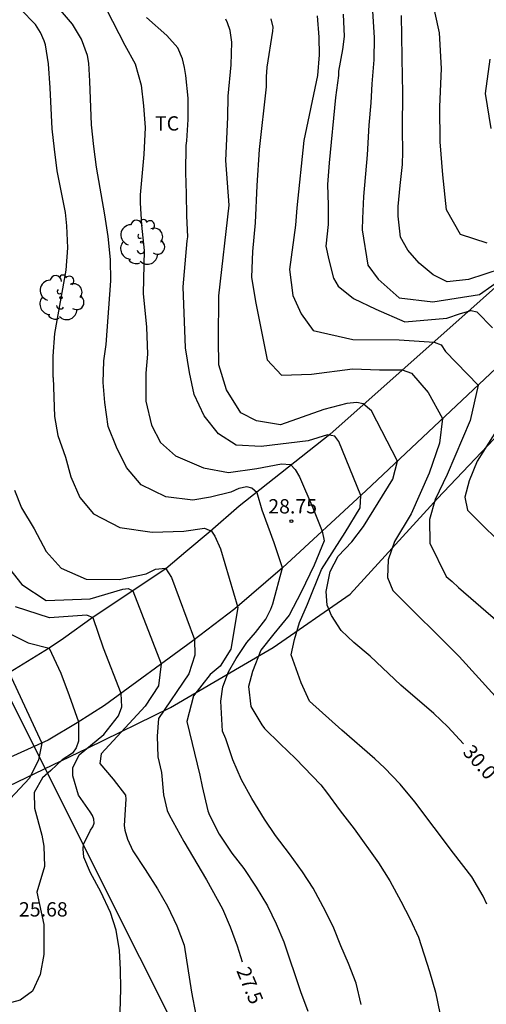
# Model space of a CAD drawing. Units: millimetres. Extents: x 579244 to 579594, y 4794790 to 4795041.
# Drawn here: x 579478 to 579502, y 4794897 to 4794948 of the extents above; entities that cross this region are included whole.
import ezdxf

# ---------------------------------------------------------------- set-up
doc = ezdxf.new("R2010")
doc.units = ezdxf.units.MM
for name, color, linetype in [('020104', 34, 'Continuous'), ('020204', 9, 'Continuous'), ('020307', 24, 'Continuous'), ('020308', 9, 'Continuous'), ('060134', 9, 'Continuous'), ('070101', 9, 'ALAMBRADA'), ('100202', 3, 'Continuous'), ('100301', 7, 'Continuous'), ('130101', 9, 'Continuous')]:
    doc.layers.add(name, color=color, linetype=linetype)
doc.layers.add('020105', color=24, linetype='Continuous', lineweight=30)
doc.styles.add('ARIAL', font='ARIAL.TTF', dxfattribs={"height": 1})
doc.styles.add('ARIALI', font='ARIALI.TTF', dxfattribs={"height": 1})
doc.linetypes.add('ALAMBRADA', pattern='A,1,[203,DONOSTI.shx,S=0.1,R=0,X=0,Y=0],1', length=2)

# ---------------------------------------------------------------- blocks, each defined once
blk = doc.blocks.new('ARBOL')
blk.add_circle((0, 0), 0.0587)
for centre, radius, start, end in [((-0.28, 0.855), 0.3, 359.2878, 173.6078), ((0.097, 0.97), 0.21, 23.1565, 160.4665), ((0.438, 0.881), 0.24, 301.578, 139.328), ((-0.564, 0.381), 0.532, 92.28, 254.58), ((0.656, 0.288), 0.443, 319.8556, 114.7656), ((-0.091, 0.321), 0.12, 119.14, 310.56), ((0.819, -0.249), 0.383, 235.5275, 62.0275), ((-0.556, -0.339), 0.555, 142.64, 266.54), ((-0.039, -0.384), 0.21, 189.64, 323.88), ((-0.301, -0.676), 0.45, 213.78, 295.32), ((0.299, -0.624), 0.532, 224.67, 0.24)]:
    blk.add_arc(centre, radius, start, end)
blk = doc.blocks.new('COTAPU')
blk.add_circle((0, 0), 0.075)

msp = doc.modelspace()

# ---------------------------------------------------------------- linework, layer by layer
at = {"layer": '020104', "flags": 128}
for points, elevation in [([(579502.197, 4794936.779), (579500.792, 4794937.244), (579500.07, 4794938.534), (579499.867, 4794940.364), (579499.727, 4794942.096), (579499.716, 4794943.923), (579499.804, 4794945.941), (579499.697, 4794947.802), (579499.241, 4794949.89)], 33), ([(579479.434, 4794929.73), (579479.425, 4794930.863), (579479.52, 4794932.042), (579480.105, 4794935.373), (579480.192, 4794936.536), (579480.144, 4794937.685), (579480.07, 4794938.391), (579479.633, 4794940.58), (579479.49, 4794941.705), (579479.378, 4794942.775), (579479.273, 4794944.922), (579479.187, 4794946.182), (579479.019, 4794947.173), (579478.957, 4794947.388), (579478.754, 4794947.833), (579478.503, 4794948.238), (579477.717, 4794949.043)], 28), ([(579495.592, 4794896.865), (579495.33, 4794897.975), (579494.925, 4794899.016), (579494.528, 4794899.937), (579494.155, 4794900.866), (579493.709, 4794901.764), (579493.068, 4794902.957), (579492.503, 4794903.824), (579491.82, 4794904.771), (579491.098, 4794905.734), (579490.51, 4794906.585), (579489.852, 4794907.659), (579489.312, 4794908.652), (579488.859, 4794909.684), (579488.478, 4794910.788), (579488.315, 4794911.201), (579488.232, 4794912.777), (579488.336, 4794913.513), (579488.634, 4794914.31), (579489.027, 4794915.011), (579489.581, 4794915.838), (579490.036, 4794916.377), (579490.589, 4794917.076), (579490.852, 4794917.586), (579490.951, 4794917.873), (579491.453, 4794919.763), (579491.021, 4794921.074), (579490.397, 4794922.786), (579490.121, 4794923.684), (579489.845, 4794923.935), (579489.58, 4794924.011), (579489.175, 4794923.918), (579488.744, 4794923.732), (579487.683, 4794923.456), (579486.752, 4794923.307), (579485.343, 4794923.484), (579484.036, 4794924.108), (579483.278, 4794925.014), (579482.745, 4794926.078), (579482.309, 4794927.173), (579482.132, 4794928.425), (579482.048, 4794929.484), (579482.093, 4794930.605), (579482.2, 4794931.469), (579482.446, 4794934.811), (579482.429, 4794935.928), (579482.311, 4794937.132), (579482.144, 4794938.266), (579481.701, 4794940.764), (579481.558, 4794941.842), (579481.431, 4794942.983), (579481.351, 4794945.273), (579481.302, 4794946.224), (579481.233, 4794946.628), (579480.906, 4794947.47), (579480.436, 4794948.257), (579479.705, 4794949.117)], 28.5), ([(579482.216, 4794949.036), (579483.185, 4794947.154), (579483.725, 4794946.176), (579484.042, 4794945.065), (579484.17, 4794943.987), (579484.257, 4794942.838), (579484.185, 4794941.436), (579483.996, 4794939.315), (579483.993, 4794938.895), (579484.065, 4794937.723), (579484.199, 4794936.391), (579484.154, 4794934.139), (579484.325, 4794932.374), (579484.373, 4794930.963), (579484.297, 4794929.97), (579484.28, 4794928.496), (579484.586, 4794927.242), (579485.056, 4794926.339), (579485.849, 4794925.625), (579487.316, 4794924.999), (579488.628, 4794924.759), (579490.104, 4794924.967), (579491.412, 4794925.208), (579491.878, 4794925.185), (579492.123, 4794924.909), (579492.348, 4794924.536), (579493.053, 4794922.911), (579493.544, 4794921.689), (579493.641, 4794921.166), (579493.127, 4794919.903), (579492.441, 4794918.479), (579491.81, 4794917.286), (579490.997, 4794916.302), (579490.314, 4794915.445), (579489.884, 4794914.328), (579489.683, 4794913.529), (579489.804, 4794912.482), (579490.368, 4794911.52), (579490.518, 4794911.329), (579491.336, 4794910.523), (579492.147, 4794909.765), (579493.468, 4794908.378), (579493.774, 4794908.004), (579494.489, 4794907.025), (579495.211, 4794906.078), (579496.49, 4794904.295), (579497.085, 4794903.349), (579497.672, 4794902.291), (579498.164, 4794901.339), (579498.586, 4794900.401), (579499.168, 4794898.591), (579499.478, 4794897.512), (579499.716, 4794896.402)], 29), ([(579494.639, 4794948.793), (579494.687, 4794947.621), (579494.602, 4794946.932), (579494.405, 4794945.801), (579494.395, 4794945.579), (579494.245, 4794944.416), (579493.913, 4794940.989), (579493.819, 4794939.865), (579493.851, 4794938.78), (579493.86, 4794937.758), (579493.734, 4794936.623), (579493.886, 4794935.916), (579494.131, 4794934.952), (579494.382, 4794934.532), (579495.176, 4794933.882), (579496.356, 4794933.324), (579497.886, 4794932.665), (579500.082, 4794932.856), (579500.792, 4794933.086), (579501.356, 4794933.247), (579501.648, 4794933.183), (579502.482, 4794932.351)], 31.5), ([(579496.174, 4794948.943), (579496.276, 4794947.564), (579496.244, 4794946.4), (579496.149, 4794945.142), (579496.094, 4794944.136), (579495.992, 4794942.964), (579495.894, 4794941.405), (579495.713, 4794939.22), (579495.65, 4794938.081), (579495.638, 4794937.479), (579495.934, 4794935.635), (579496.47, 4794934.891), (579497.58, 4794933.917), (579499.347, 4794933.706), (579501.797, 4794934.095), (579503.095, 4794934.991)], 32), ([(579502.177, 4794902.119), (579501.99, 4794902.548), (579501.387, 4794903.558), (579500.429, 4794904.8), (579498.397, 4794907.49), (579497.634, 4794908.414), (579496.816, 4794909.275), (579496.305, 4794909.753), (579494.572, 4794911.254), (579492.881, 4794912.761), (579492.438, 4794913.723), (579491.914, 4794915.202), (579492.083, 4794916.001), (579492.35, 4794916.895), (579492.778, 4794917.852), (579493.009, 4794918.458), (579493.504, 4794919.67), (579494.745, 4794921.611), (579495.526, 4794922.911), (579495.572, 4794923.558), (579494.414, 4794926.39), (579494.204, 4794926.655), (579493.812, 4794926.724), (579492.813, 4794926.409), (579490.342, 4794926.118), (579489.029, 4794926.197), (579488.106, 4794926.785), (579487.348, 4794927.723), (579486.816, 4794928.851), (579486.573, 4794930.008), (579486.364, 4794931.292), (579486.241, 4794934.499), (579486.451, 4794936.907), (579486.484, 4794937.112), (579486.436, 4794938.206), (579486.42, 4794939.37), (579486.38, 4794940.495), (579486.413, 4794941.897), (579486.447, 4794942.15), (579486.517, 4794943.258), (579486.501, 4794944.391), (579486.39, 4794945.564), (579486.314, 4794945.999), (579486.214, 4794946.443), (579485.964, 4794947.031), (579485.39, 4794947.676), (579484.32, 4794948.618)], 29.5), ([(579490.853, 4794948.551), (579490.946, 4794948.107), (579490.936, 4794947.901), (579490.639, 4794946.01), (579490.595, 4794945.495), (579490.602, 4794944.982), (579490.236, 4794941.696), (579490.117, 4794939.807), (579490.03, 4794937.852), (579489.884, 4794936.348), (579489.836, 4794935.002), (579490.046, 4794933.718), (579490.651, 4794930.666), (579491.411, 4794929.855), (579492.98, 4794929.917), (579495.133, 4794930.195), (579496.543, 4794930.147), (579497.73, 4794930.146), (579498.219, 4794929.964), (579499.102, 4794928.952), (579499.862, 4794927.587), (579499.69, 4794926.288), (579499.151, 4794924.726), (579498.218, 4794922.596), (579497.336, 4794921.132), (579497.004, 4794920.175), (579496.961, 4794919.246), (579497.242, 4794918.569), (579500.72, 4794915.118), (579504.501, 4794910.95)], 30.5), ([(579493.269, 4794948.703), (579493.372, 4794947.585), (579493.382, 4794946.651), (579493.295, 4794945.566), (579492.575, 4794942.157), (579492.203, 4794938.628), (579492.141, 4794937.726), (579491.828, 4794935.394), (579492.005, 4794934.046), (579492.442, 4794933.079), (579493.073, 4794932.206), (579495.151, 4794931.733), (579497.587, 4794931.705), (579499.413, 4794931.584), (579499.78, 4794931.455), (579500.018, 4794931.109), (579501.73, 4794929.344), (579501.306, 4794927.482), (579500.101, 4794924.656), (579499.477, 4794923.349), (579499.176, 4794922.295), (579499.194, 4794921.045), (579500.039, 4794919.304), (579500.363, 4794919.044), (579500.695, 4794918.723), (579505.758, 4794914.341)], 31), ([(579502.342, 4794946.425), (579502.096, 4794944.633), (579502.396, 4794942.802)], 33.5), ([(579479.434, 4794929.746), (579479.496, 4794927.686), (579479.675, 4794926.691), (579480.079, 4794925.564), (579480.355, 4794924.535), (579480.823, 4794923.44), (579481.551, 4794922.598), (579482.921, 4794921.877), (579484.617, 4794921.633), (579486.284, 4794921.678), (579487.371, 4794921.835), (579487.738, 4794921.684), (579487.911, 4794921.425), (579488.206, 4794920.751), (579489.11, 4794917.675), (579488.744, 4794915.495), (579488.189, 4794914.604), (579487.671, 4794914.161), (579486.792, 4794913.05), (579486.433, 4794911.696), (579487.127, 4794908.889), (579487.25, 4794908.286), (579487.542, 4794907.017), (579487.636, 4794906.787), (579488.136, 4794905.793), (579488.795, 4794904.807), (579489.423, 4794904.003), (579490.082, 4794903.024), (579490.669, 4794902.03), (579491.123, 4794901.092), (579491.528, 4794900.147), (579492.405, 4794897.543), (579492.794, 4794896.511)], 28), ([(579503.07, 4794927.574), (579501.68, 4794925.345), (579501.251, 4794924.324), (579501.017, 4794923.461), (579501.158, 4794922.78), (579503.487, 4794920.475)], 31.5), ([(579476.937, 4794919.959), (579477.79, 4794918.892), (579479.062, 4794918.044), (579481.372, 4794918.142), (579483.086, 4794918.647), (579483.356, 4794918.67), (579483.601, 4794918.555), (579485.097, 4794914.725), (579484.957, 4794913.579), (579484.247, 4794912.5), (579481.951, 4794910.002), (579481.88, 4794909.502), (579482.572, 4794908.674), (579483.215, 4794907.838), (579483.246, 4794907.624), (579483.157, 4794906.246), (579483.195, 4794906.008), (579483.335, 4794905.532), (579483.608, 4794904.928), (579484.259, 4794903.95), (579484.902, 4794902.924), (579485.426, 4794902.017), (579485.918, 4794900.992), (579486.292, 4794899.984), (579486.679, 4794897.518), (579486.917, 4794896.321)], 27), ([(579482.937, 4794896.458), (579482.977, 4794897.678), (579482.96, 4794898.691), (579482.911, 4794899.69), (579482.728, 4794900.768), (579482.433, 4794901.681), (579481.934, 4794902.777), (579481.378, 4794903.763), (579481.035, 4794904.581), (579480.998, 4794905.033), (579481.015, 4794905.247), (579481.393, 4794906.004), (579481.505, 4794906.186), (579481.569, 4794906.376), (579481.563, 4794906.581), (579481.493, 4794906.772), (579481.375, 4794906.963), (579480.758, 4794907.846), (579480.454, 4794908.851), (579480.458, 4794909.271), (579480.795, 4794909.947), (579482.089, 4794911.022), (579482.852, 4794911.995), (579483.023, 4794912.478), (579482.993, 4794913.171), (579482.07, 4794915.55), (579481.519, 4794917.131), (579481.2, 4794917.269), (579479.241, 4794917.131), (579477.455, 4794917.71)], 26.5), ([(579476.035, 4794916.862), (579478.114, 4794915.824), (579479.216, 4794915.549), (579479.829, 4794914.24), (579480.269, 4794913.068), (579480.758, 4794911.679), (579480.756, 4794910.667), (579480.632, 4794910.33), (579480.443, 4794910.048), (579479.894, 4794909.701), (579479.311, 4794909.131), (579478.858, 4794908.752), (579478.432, 4794907.988), (579478.454, 4794907.154), (579478.838, 4794905.744), (579478.933, 4794905.172), (579478.964, 4794904.103), (579478.564, 4794902.762), (579478.928, 4794901.059), (579478.942, 4794899.488), (579478.738, 4794898.433), (579478.343, 4794897.572), (579477.696, 4794897.098), (579477.246, 4794896.976)], 26), ([(579477.116, 4794914.253), (579478.833, 4794910.569), (579478.652, 4794909.687), (579478.184, 4794908.728), (579477.178, 4794907.65)], 25.5)]:
    msp.add_lwpolyline(points, dxfattribs=dict(at, elevation=elevation))
at = {"layer": '020105', "flags": 128}
for points, elevation in [([(579500.947, 4794910.538), (579500.141, 4794911.415), (579499.394, 4794912.117), (579497.669, 4794913.61), (579496.063, 4794915.125), (579495.205, 4794915.836), (579494.536, 4794916.474), (579494.021, 4794917.261), (579493.803, 4794917.808), (579493.747, 4794918.514), (579493.952, 4794919.569), (579494.378, 4794920.365), (579495.092, 4794921.126), (579495.71, 4794921.921), (579497.24, 4794924.404), (579497.489, 4794925.355), (579496.125, 4794927.997), (579495.697, 4794928.355), (579495.354, 4794928.423), (579494.84, 4794928.378), (579493.634, 4794928.067), (579491.349, 4794927.26), (579490.101, 4794927.467), (579489.273, 4794927.893), (579488.518, 4794929.088), (579488.116, 4794930.407), (579488.1, 4794931.721), (579488.126, 4794934.028), (579488.664, 4794938.766), (579488.491, 4794941.123), (579488.585, 4794943.379), (579488.601, 4794944.487), (579488.77, 4794946.133), (579488.794, 4794947.321), (579488.719, 4794947.932), (579488.571, 4794948.336), (579488.485, 4794948.527)], 30), ([(579502.924, 4794935.427), (579501.209, 4794934.876), (579500.09, 4794934.754), (579499.357, 4794935.116), (579498.627, 4794935.733), (579498.026, 4794936.413), (579497.649, 4794937.091), (579497.52, 4794938.202), (579497.532, 4794938.709), (579497.634, 4794939.801), (579497.76, 4794940.909), (579497.772, 4794941.574), (579497.756, 4794942.723), (579497.778, 4794944.735), (579497.751, 4794945.463), (579497.709, 4794948.719)], 32.5), ([(579477.398, 4794923.832), (579477.772, 4794922.899), (579478.433, 4794921.801), (579479.06, 4794920.608), (579479.851, 4794919.733), (579481.158, 4794919.173), (579482.889, 4794919.153), (579484.311, 4794919.451), (579484.801, 4794919.681), (579485.315, 4794919.75), (579485.633, 4794919.244), (579486.842, 4794916.008), (579486.867, 4794915.186), (579486.548, 4794914.198), (579484.952, 4794911.853), (579484.876, 4794910.931), (579484.916, 4794909.854), (579485.108, 4794909.021), (579485.212, 4794907.864), (579485.412, 4794907.031), (579485.513, 4794906.809), (579486.288, 4794905.417), (579487.471, 4794903.406), (579488.308, 4794901.879), (579488.706, 4794900.934), (579489.079, 4794899.934), (579489.344, 4794899.095)], 27.5)]:
    msp.add_lwpolyline(points, dxfattribs=dict(at, elevation=elevation))
at = {"layer": '060134'}
for points in [[(579509.879, 4794940.911, 33.608), (579493.936, 4794926.754, 29.499), (579489.185, 4794922.988, 28.34), (579487.666, 4794921.656, 27.999), (579486.393, 4794920.599, 27.748), (579485.339, 4794919.704, 27.499), (579481.519, 4794917.177, 26.499), (579479.976, 4794916.052, 25.86), (579479.216, 4794915.549, 25.999), (579476.939, 4794914.148, 25.499), (579474.98, 4794913.045, 24.999), (579473.829, 4794912.448, 24.499), (579472.286, 4794911.874, 23.999), (579470.5, 4794911.492, 23.499), (579467.438, 4794911.302, 23.045)], [(579511.828, 4794938.838, 33.608), (579495.842, 4794923.806, 29.499), (579491.453, 4794919.763, 28.455), (579488.964, 4794917.605, 27.967), (579486.747, 4794915.938, 27.555), (579482.119, 4794912.536, 25.718), (579480.685, 4794911.638, 25.571), (579479.166, 4794910.719, 25.499), (579476.646, 4794909.585, 24.999), (579474.808, 4794908.888, 24.499), (579472.213, 4794908.197, 23.999), (579471.839, 4794908.003, 23.708), (579471.251, 4794906.912, 23.634), (579470.915, 4794905.298, 23.496), (579470.674, 4794904.687, 23.458), (579471.246, 4794903.755, 23.585), (579474.424, 4794898.185, 24.145), (579477.685, 4794891.797, 24.891)]]:
    msp.add_polyline3d(points, dxfattribs=at)
at = {"layer": '070101'}
msp.add_polyline3d([(579472.476, 4794906.113, 25.367), (579481.231, 4794910.301, 26.961), (579485.585, 4794912.445, 27.987), (579490.966, 4794915.575, 29.87), (579495.003, 4794918.382, 30.464), (579499.595, 4794923.401, 31.644), (579507.171, 4794931.358, 33.292), (579509.005, 4794933.147, 33.741), (579518.868, 4794941.144, 35.546), (579529.098, 4794949.797, 37.638), (579538.734, 4794959.127, 40.742), (579543.143, 4794963.85, 41.931), (579544.749, 4794965.772, 42.234), (579548.904, 4794971.749, 43.579), (579553.628, 4794977.821, 45.114), (579555.944, 4794982.24, 46.086), (579557.402, 4794985.874, 47.043), (579558.107, 4794987.677, 47.086), (579560.233, 4794993.007, 47.495), (579565.154, 4794990.425, 47.758), (579569.801, 4794988.246, 47.94), (579578.304, 4794984.546, 48.349), (579582.862, 4794982.375, 48.45)], dxfattribs=at)
at = {"layer": '130101'}
msp.add_polyline3d([(579498.634, 4794870.069, 0), (579461.974, 4794943.218, 0), (579453.168, 4794948.66, 0), (579447.613, 4794948.368, 0), (579440.89, 4794950.56, 0), (579438.551, 4794956.259, 0), (579437.089, 4794965.611, 0), (579432.038, 4794974.989, 0), (579431.578, 4794969.24, 0), (579435.028, 4794951.076, 0), (579438.938, 4794944.983, 0), (579438.593, 4794933.257, 0), (579441.734, 4794904.1, 0), (579444.474, 4794905.216, 0), (579445.489, 4794912.521, 0), (579450.664, 4794915.565, 0), (579457.464, 4794916.275, 0), (579464.365, 4794911.405, 0), (579482.734, 4794876.17, 0)], dxfattribs=at)

# ---------------------------------------------------------------- block references
at = {"layer": '020204', "rotation": 359.9987685839998}
msp.add_blockref('COTAPU', (579491.923, 4794922.204, 28.754), dxfattribs=at)
at = {"layer": '100202', "rotation": 359.9987685839998}
for p in [(579484.075, 4794936.834, 28.97), (579479.842, 4794933.927, 28.425)]:
    msp.add_blockref('ARBOL', p, dxfattribs=at)

# ---------------------------------------------------------------- texts
at = {"layer": '020307', "style": 'ARIALI'}
for s, rotation, p in [('30.0', 311.4408, (579500.871, 4794910.071, 29.999)), ('27.5', 292.4968, (579489.026, 4794898.639, 27.499))]:
    msp.add_text(s, height=0.75, rotation=rotation, dxfattribs=at).set_placement(p)
at = {"layer": '020308', "style": 'ARIAL'}
for s, p in [('28.75', (579490.714, 4794922.61, 28.753)), ('25.68', (579477.632, 4794901.478, 25.682))]:
    msp.add_text(s, height=0.75, rotation=359.9988, dxfattribs=at).set_placement(p)
at = {"layer": '100301', "style": 'ARIAL'}
msp.add_text('TC', height=0.75, rotation=359.9988, dxfattribs=at).set_placement((579484.769, 4794942.685))

doc.saveas('drawing.dxf')
